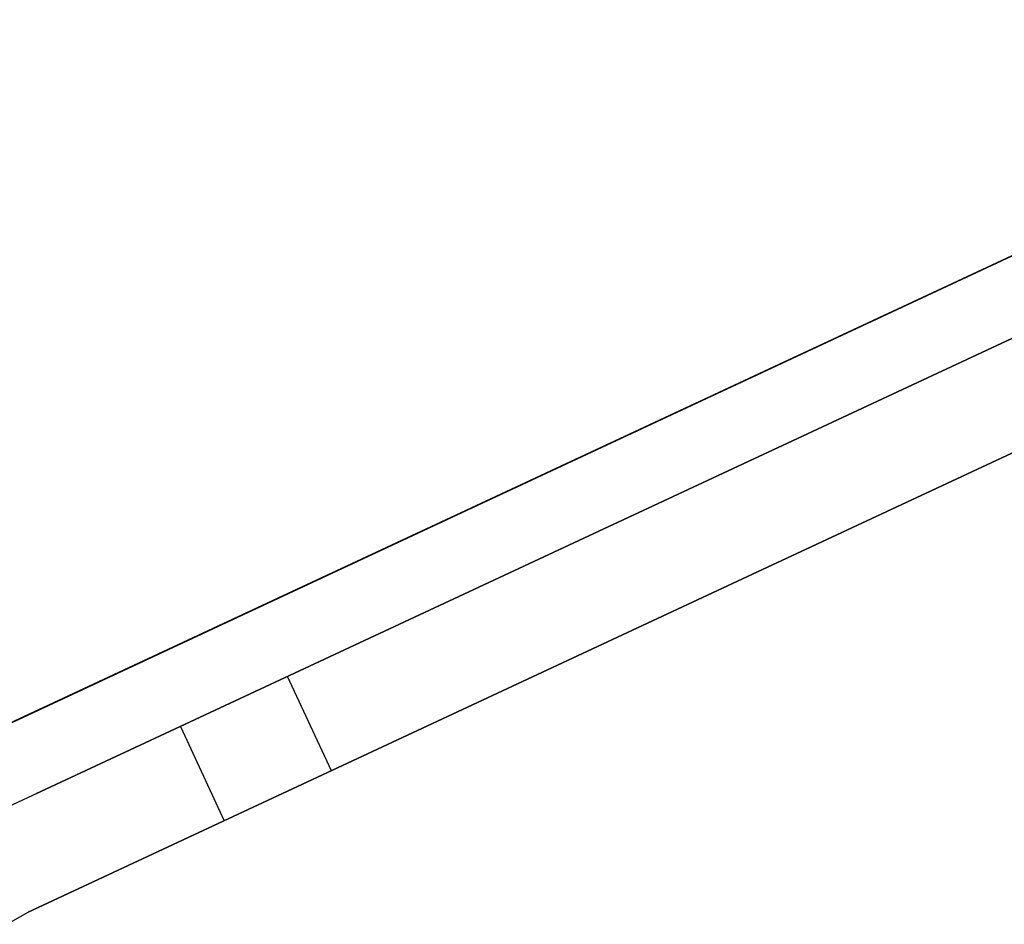
# Model space of a CAD drawing. Units: inches. Extents: x -2630 to 2630, y -215 to 505.
# Drawn here: x -106 to -101, y 2 to 7 of the extents above; entities that cross this region are included whole.
import ezdxf
from ezdxf.enums import TextEntityAlignment as Align

# ---------------------------------------------------------------- set-up
doc = ezdxf.new("R2010")
doc.units = ezdxf.units.IN
doc.header["$LTSCALE"] = 12
doc.header["$MEASUREMENT"] = 0
doc.linetypes.add('PHANTOM', pattern=[2.5, 1.25, -0.25, 0.25, -0.25, 0.25, -0.25])
doc.layers.get('Defpoints').update_dxf_attribs({"color": 4})
doc.layers.get('Defpoints').transparency = 0.4
for name, color, linetype in [('AMSDIMS', 30, 'Continuous'), ('AMSEQUIP', 5, 'Continuous'), ('AMSEQUIPCOMPOSITE', 5, 'Continuous'), ('AMSTAG', 7, 'Continuous'), ('AMSUPPERCOVERAGE', 6, 'PHANTOM')]:
    doc.layers.add(name, color=color, linetype=linetype)
doc.styles.add('AMSTEXT', font='Yu Gothic UI Light.ttf')
doc.styles.add('Equiplist', font='Yu Gothic UI Light.ttf')
doc.dimstyles.new('AMSDIMS Half Inch', dxfattribs={"dimscale": 0, "dimtxt": 3, "dimasz": 2, "dimexe": 1, "dimexo": 1, "dimgap": 1, "dimtad": 1, "dimtoh": 1, "dimdec": 3, "dimzin": 3, "dimdsep": 46, "dimlunit": 5, "dimtxsty": 'AMSTEXT', "dimcen": 0, "dimclrd": 256, "dimclre": 256, "dimclrt": 256, "dimadec": 0, "dimazin": 0, "dimtfac": 0.66, "dimtdec": 3, "dimtofl": 0, "dimtmove": 0, "dimatfit": 3, "dimfxl": 1, "dimtolj": 1, "dimtzin": 0, "dimlwd": -1, "dimlwe": -1, "dimarcsym": 0})

# ---------------------------------------------------------------- blocks, each defined once
blk = doc.blocks.new('STE__rBFOSDE')
at = {"layer": 'AMSEQUIP', "extrusion": (1, 1.66845e-07, 3.72262e-22)}
for p, q in [((-12.7953, 3.3655), (-12.7953, 20.5133)), ((-12.7953, 20.5133), (-12.7953, 3.3655)), ((-12.7953, 3.3655), (-12.7953, 3.3655))]:
    blk.add_line(p, q, dxfattribs=at)
at = {"layer": 'AMSEQUIP', "extrusion": (1, 1.66845e-07, -6.98003e-17)}
blk.add_line((-12.7953, 20.5133), (-12.7953, 3.3655), dxfattribs=at)
at = {"layer": 'AMSEQUIP', "extrusion": (0.980855, 3.56117e-07, -0.194741)}
blk.add_line((-13.7501, 3.6707), (-13.7501, 20.1749), dxfattribs=at)
at = {"layer": 'AMSEQUIP', "extrusion": (1, 2.31135e-07, -4.82453e-21)}
blk.add_line((-13.7501, 20.1749), (-13.7501, 3.6707), dxfattribs=at)
at = {"layer": 'AMSEQUIP', "extrusion": (0.917268, -5.26427e-08, 0.39827)}
blk.add_line((-13.7501, 20.1749), (-13.7501, 3.6707), dxfattribs=at)
at = {"layer": 'AMSEQUIP', "extrusion": (0.91726, 4.76679e-07, -0.39829)}
blk.add_line((-13.7501, 3.6707), (-13.7501, 20.1749), dxfattribs=at)
at = {"layer": 'AMSEQUIP', "extrusion": (1, 2.31135e-07, 3.84842e-12)}
for p, q in [((-13.7501, 20.1749), (-13.7501, 3.6707)), ((-13.7501, 3.6707), (-13.7501, 20.1749))]:
    blk.add_line(p, q, dxfattribs=at)
at = {"layer": 'AMSEQUIP', "extrusion": (0.980855, 9.65994e-08, 0.19474)}
blk.add_line((-13.7501, 20.1749), (-13.7494, 3.4206), dxfattribs=at)
at = {"layer": 'AMSEQUIP', "extrusion": (-0.980863, -3.56796e-07, 0.194701)}
blk.add_line((-13.3499, 3.6707), (-13.3499, 20.1749), dxfattribs=at)
at = {"layer": 'AMSEQUIP', "extrusion": (-1, -2.31136e-07, 1.85586e-06)}
for p, q in [((-13.3499, 20.1749), (-13.3499, 3.6707)), ((-13.3499, 3.6707), (-13.3499, 20.1749))]:
    blk.add_line(p, q, dxfattribs=at)
at = {"layer": 'AMSEQUIP', "extrusion": (-0.980847, -9.72743e-08, -0.19478)}
blk.add_line((-13.3499, 20.1749), (-13.3499, 3.4206), dxfattribs=at)
at = {"layer": 'AMSEQUIP', "extrusion": (3.71643e-07, -0.980761, 0.195211)}
blk.add_line((-12.7953, 5.1534), (-13.3499, 5.1534), dxfattribs=at)
at = {"layer": 'AMSEQUIP', "extrusion": (-3.9642e-07, 0.980761, 0.195211)}
blk.add_line((-13.3499, 4.5219), (-12.7953, 4.5219), dxfattribs=at)
at = {"layer": 'AMSEQUIP', "extrusion": (6.84457e-30, 5.52976e-30, -1)}
blk.add_line((-12.776, 3.103), (-12.7953, 3.3655), dxfattribs=at)
blk = doc.blocks.new('STE__rIVXKNJ')
at = {"layer": 'AMSEQUIP', "extrusion": (1, 1.66845e-07, 3.72262e-22)}
for p, q in [((-12.7953, 3.3655), (-12.7953, 20.5133)), ((-12.7953, 20.5133), (-12.7953, 3.3655)), ((-12.7953, 3.3655), (-12.7953, 3.3655))]:
    blk.add_line(p, q, dxfattribs=at)
at = {"layer": 'AMSEQUIP', "extrusion": (1, 1.66845e-07, -6.98003e-17)}
blk.add_line((-12.7953, 20.5133), (-12.7953, 3.3655), dxfattribs=at)
at = {"layer": 'AMSEQUIP', "extrusion": (0.980855, 3.56117e-07, -0.194741)}
blk.add_line((-13.7501, 3.6707), (-13.7501, 20.1749), dxfattribs=at)
at = {"layer": 'AMSEQUIP', "extrusion": (1, 2.31135e-07, -4.82453e-21)}
blk.add_line((-13.7501, 20.1749), (-13.7501, 3.6707), dxfattribs=at)
at = {"layer": 'AMSEQUIP', "extrusion": (0.917268, -5.26427e-08, 0.39827)}
blk.add_line((-13.7501, 20.1749), (-13.7501, 3.6707), dxfattribs=at)
at = {"layer": 'AMSEQUIP', "extrusion": (0.91726, 4.76679e-07, -0.39829)}
blk.add_line((-13.7501, 3.6707), (-13.7501, 20.1749), dxfattribs=at)
at = {"layer": 'AMSEQUIP', "extrusion": (1, 2.31135e-07, 3.84842e-12)}
for p, q in [((-13.7501, 20.1749), (-13.7501, 3.6707)), ((-13.7501, 3.6707), (-13.7501, 20.1749))]:
    blk.add_line(p, q, dxfattribs=at)
at = {"layer": 'AMSEQUIP', "extrusion": (0.980855, 9.65994e-08, 0.19474)}
blk.add_line((-13.7501, 20.1749), (-13.7494, 3.4206), dxfattribs=at)
at = {"layer": 'AMSEQUIP', "extrusion": (-0.980863, -3.56796e-07, 0.194701)}
blk.add_line((-13.3499, 3.6707), (-13.3499, 20.1749), dxfattribs=at)
at = {"layer": 'AMSEQUIP', "extrusion": (-1, -2.31136e-07, 1.85586e-06)}
for p, q in [((-13.3499, 20.1749), (-13.3499, 3.6707)), ((-13.3499, 3.6707), (-13.3499, 20.1749))]:
    blk.add_line(p, q, dxfattribs=at)
at = {"layer": 'AMSEQUIP', "extrusion": (-0.980847, -9.72743e-08, -0.19478)}
blk.add_line((-13.3499, 20.1749), (-13.3499, 3.4206), dxfattribs=at)
at = {"layer": 'AMSEQUIP', "extrusion": (3.71643e-07, -0.980761, 0.195211)}
blk.add_line((-12.7953, 5.1534), (-13.3499, 5.1534), dxfattribs=at)
at = {"layer": 'AMSEQUIP', "extrusion": (-3.9642e-07, 0.980761, 0.195211)}
blk.add_line((-13.3499, 4.5219), (-12.7953, 4.5219), dxfattribs=at)
at = {"layer": 'AMSEQUIP', "extrusion": (6.84457e-30, 5.52976e-30, -1)}
blk.add_line((-12.776, 3.103), (-12.7953, 3.3655), dxfattribs=at)
blk = doc.blocks.new('STE__rHVDQSP')
at = {"layer": 'AMSEQUIP', "extrusion": (1, 1.66845e-07, 3.72262e-22)}
for p, q in [((-12.7953, 3.3655), (-12.7953, 20.5133)), ((-12.7953, 20.5133), (-12.7953, 3.3655)), ((-12.7953, 3.3655), (-12.7953, 3.3655))]:
    blk.add_line(p, q, dxfattribs=at)
at = {"layer": 'AMSEQUIP', "extrusion": (1, 1.66845e-07, -6.98003e-17)}
blk.add_line((-12.7953, 20.5133), (-12.7953, 3.3655), dxfattribs=at)
at = {"layer": 'AMSEQUIP', "extrusion": (0.980855, 3.56117e-07, -0.194741)}
blk.add_line((-13.7501, 3.6707), (-13.7501, 20.1749), dxfattribs=at)
at = {"layer": 'AMSEQUIP', "extrusion": (1, 2.31135e-07, -4.82453e-21)}
blk.add_line((-13.7501, 20.1749), (-13.7501, 3.6707), dxfattribs=at)
at = {"layer": 'AMSEQUIP', "extrusion": (0.917268, -5.26427e-08, 0.39827)}
blk.add_line((-13.7501, 20.1749), (-13.7501, 3.6707), dxfattribs=at)
at = {"layer": 'AMSEQUIP', "extrusion": (0.91726, 4.76679e-07, -0.39829)}
blk.add_line((-13.7501, 3.6707), (-13.7501, 20.1749), dxfattribs=at)
at = {"layer": 'AMSEQUIP', "extrusion": (1, 2.31135e-07, 3.84842e-12)}
for p, q in [((-13.7501, 20.1749), (-13.7501, 3.6707)), ((-13.7501, 3.6707), (-13.7501, 20.1749))]:
    blk.add_line(p, q, dxfattribs=at)
at = {"layer": 'AMSEQUIP', "extrusion": (0.980855, 9.65994e-08, 0.19474)}
blk.add_line((-13.7501, 20.1749), (-13.7494, 3.4206), dxfattribs=at)
at = {"layer": 'AMSEQUIP', "extrusion": (-0.980863, -3.56796e-07, 0.194701)}
blk.add_line((-13.3499, 3.6707), (-13.3499, 20.1749), dxfattribs=at)
at = {"layer": 'AMSEQUIP', "extrusion": (-1, -2.31136e-07, 1.85586e-06)}
for p, q in [((-13.3499, 20.1749), (-13.3499, 3.6707)), ((-13.3499, 3.6707), (-13.3499, 20.1749))]:
    blk.add_line(p, q, dxfattribs=at)
at = {"layer": 'AMSEQUIP', "extrusion": (-0.980847, -9.72743e-08, -0.19478)}
blk.add_line((-13.3499, 20.1749), (-13.3499, 3.4206), dxfattribs=at)
at = {"layer": 'AMSEQUIP', "extrusion": (3.71643e-07, -0.980761, 0.195211)}
blk.add_line((-12.7953, 5.1534), (-13.3499, 5.1534), dxfattribs=at)
at = {"layer": 'AMSEQUIP', "extrusion": (-3.9642e-07, 0.980761, 0.195211)}
blk.add_line((-13.3499, 4.5219), (-12.7953, 4.5219), dxfattribs=at)
at = {"layer": 'AMSEQUIP', "extrusion": (6.84457e-30, 5.52976e-30, -1)}
blk.add_line((-12.776, 3.103), (-12.7953, 3.3655), dxfattribs=at)
blk = doc.blocks.new('STE__rCEPXBR')
at = {"layer": 'AMSEQUIPCOMPOSITE'}
for name in ['STE__rIVXKNJ', 'STE__rBFOSDE', 'STE__rHVDQSP']:
    blk.add_blockref(name, (0, 0), dxfattribs=at)
blk = doc.blocks.new('STE__rOJOQOJ')
at = {"layer": 'AMSEQUIPCOMPOSITE', "rotation": 160.0000000000004}
blk.add_blockref('STE__rCEPXBR', (47.244, 0), dxfattribs=at)
blk = doc.blocks.new('STE__rLTVOEF')
at = {"layer": 'AMSUPPERCOVERAGE'}
blk.add_circle((0, 0), 53.9316, dxfattribs=at)
at = {"layer": 'AMSEQUIPCOMPOSITE', "rotation": 245.0000000000001}
blk.add_blockref('STE__rOJOQOJ', (47.244, 0), dxfattribs=at)
blk = doc.blocks.new('STE__rQILPHQ')
at = {"layer": 'AMSEQUIPCOMPOSITE', "rotation": 69.99999999999999}
blk.add_blockref('STE__rLTVOEF', (6.375, 0), dxfattribs=at)
at = {"layer": 'AMSTAG', "style": 'Equiplist'}
blk.add_attdef('TAG_NO', text='', height=8, dxfattribs=at).set_placement((0, 34.1875), align=Align.MIDDLE_CENTER)
blk = doc.blocks.new('*D408')
at = {"layer": 'AMSDIMS', "transparency": 16777216}
for p, q in [((-68.3483, 126.1541), (-197.4123, 126.1541)), ((-196.4123, -183.7871), (-196.4123, 124.1541)), ((-166.9695, -185.7871), (-197.4123, -185.7871))]:
    blk.add_line(p, q, dxfattribs=at)
for points in [[(-196.7456, 124.1541), (-196.0789, 124.1541), (-196.4123, 126.1541)], [(-196.7456, -183.7871), (-196.0789, -183.7871), (-196.4123, -185.7871)]]:
    blk.add_solid(points, dxfattribs=at)
at = {"layer": 'Defpoints', "color": 0, "transparency": 16777216}
for p in [(-196.4123, 126.1541), (-67.3483, 126.1541), (-165.9695, -185.7871)]:
    blk.add_point(p, dxfattribs=at)
at = {"layer": 'AMSDIMS', "transparency": 16777216, "insert": (-198.965, -29.8165), "char_height": 3, "attachment_point": 5, "rotation": 90, "style": 'AMSTEXT'}
blk.add_mtext('\\A1;26\'-0"', dxfattribs=at)

msp = doc.modelspace()

# ---------------------------------------------------------------- block references
at = {"layer": 'AMSEQUIPCOMPOSITE', "rotation": 180}
msp.add_blockref('STE__rQILPHQ', (-48, 0), dxfattribs=at)

# ---------------------------------------------------------------- dimensions: what is measured, and where the dimension line sits
at = {"layer": 'AMSDIMS'}
dim = msp.add_linear_dim(base=(-196.4123, 126.1541), p1=(-165.9695, -185.7871), p2=(-67.3483, 126.1541), angle=90, dimstyle='AMSDIMS Half Inch', override={"dimscale": 1, "dimlunit": 4, "dimpost": ''}, dxfattribs=at)
dim.commit()
dim.dimension.update_dxf_attribs({"geometry": '*D408', "text_midpoint": (-198.965, -29.8165)})

doc.saveas('drawing.dxf')
